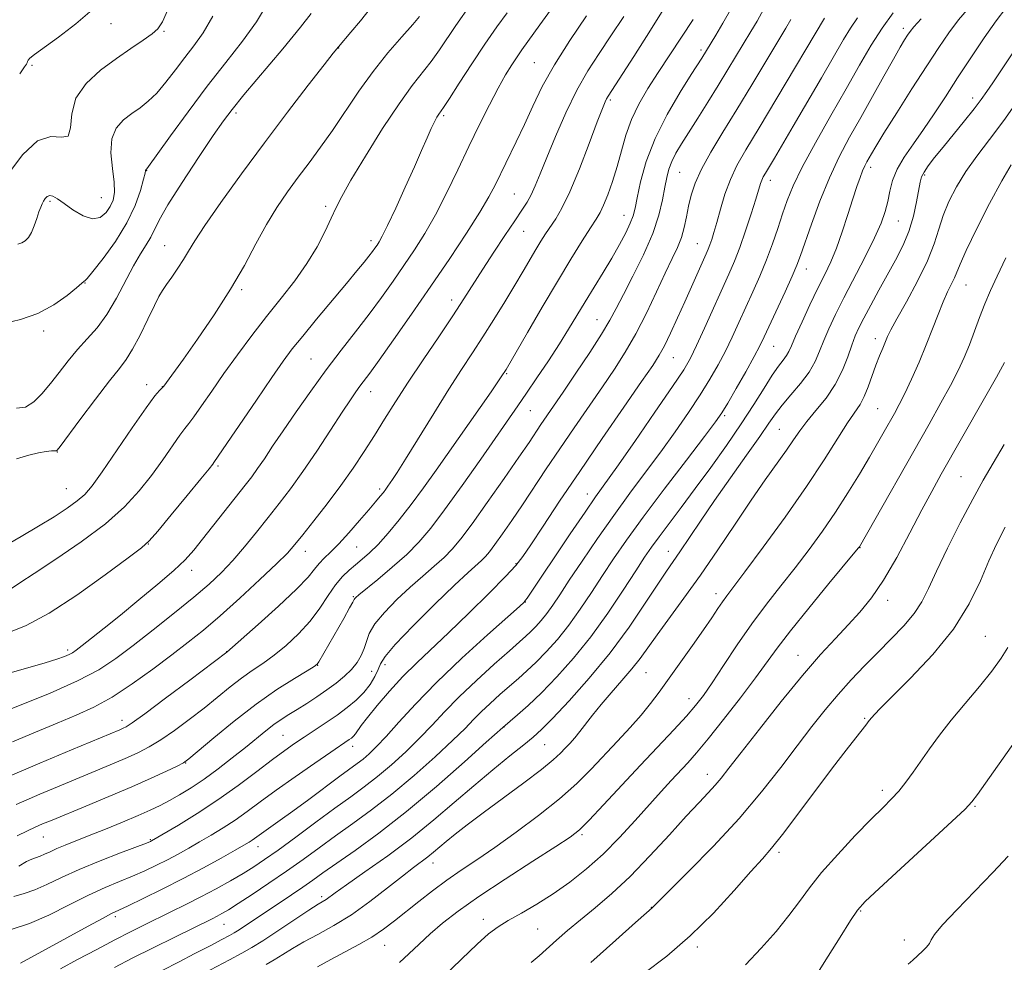
# Model space of a CAD drawing. Extents: x 2132300 to 2135200, y 309800 to 312700.
# Drawn here: x 2133069 to 2133289, y 311732 to 311942 of the extents above; entities that cross this region are included whole.
import ezdxf

# ---------------------------------------------------------------- set-up
doc = ezdxf.new("R2010")
doc.units = 0
doc.header["$MEASUREMENT"] = 0
for name, color, linetype, lineweight in [('CONTOUR INDEX', 41, 'Continuous', 13), ('CONTOUR INTERMEDIATE', 44, 'Continuous', 0), ('SPOT ELEVATION DTM', 2, 'Continuous', 13)]:
    doc.layers.add(name, color=color, linetype=linetype, lineweight=lineweight)

msp = doc.modelspace()

# ---------------------------------------------------------------- linework, layer by layer
at = {"layer": 'CONTOUR INDEX', "flags": 128}
for points, elevation in [([(2133124.358, 311945.641), (2133121.937, 311941.553), (2133118.827, 311937.204), (2133115.095, 311932.444), (2133110.944, 311927.174), (2133106.641, 311921.466), (2133102.701, 311916.068), (2133097.419, 311908.741), (2133097.205, 311908.513), (2133097.181, 311908.454), (2133097.158, 311908.309), (2133097.039, 311907.747), (2133096.704, 311906.373), (2133096.024, 311903.912), (2133094.84, 311900.56), (2133092.98, 311896.634), (2133090.416, 311892.496), (2133087.669, 311888.693), (2133085.403, 311885.818), (2133084.106, 311884.276), (2133083.578, 311883.732), (2133083.446, 311883.661), (2133083.339, 311883.583), (2133082.891, 311883.182), (2133081.74, 311882.188), (2133079.622, 311880.46), (2133076.668, 311878.378), (2133073.109, 311876.458), (2133069.231, 311875.092), (2133065.535, 311874.204)], 1030), ([(2133177.907, 311943.531), (2133175.604, 311940.369), (2133172.935, 311936.548), (2133170.004, 311932.152), (2133167.2, 311927.837), (2133164.98, 311924.398), (2133163.663, 311922.394), (2133162.624, 311920.895), (2133162.196, 311920.229), (2133161.635, 311919.223), (2133160.914, 311917.743), (2133159.993, 311915.657), (2133158.78, 311912.831), (2133157.167, 311909.132), (2133155.134, 311904.598), (2133153.007, 311899.955), (2133151.198, 311896.104), (2133150.01, 311893.699), (2133149.305, 311892.417), (2133148.833, 311891.691), (2133148.373, 311891.031), (2133147.805, 311890.251), (2133147.036, 311889.246), (2133145.952, 311887.881), (2133144.346, 311885.918), (2133141.995, 311883.091), (2133135.342, 311875.156), (2133132.231, 311871.405), (2133129.92, 311868.52), (2133127.886, 311865.784), (2133125.371, 311862.181), (2133121.901, 311857.105), (2133112.404, 311843.153), (2133112.137, 311842.788), (2133111.325, 311841.754), (2133109.501, 311839.505), (2133106.442, 311835.787), (2133102.901, 311831.513), (2133099.874, 311827.89), (2133097.966, 311825.713), (2133096.21, 311824.131), (2133093.245, 311821.881), (2133088.162, 311818.109), (2133081.843, 311813.597), (2133075.621, 311809.533), (2133070.51, 311806.803), (2133066.248, 311805.064)], 1040), ([(2133219.426, 311942.055), (2133211.62, 311930.213), (2133209.309, 311926.616), (2133207.283, 311923.16), (2133205.629, 311919.726), (2133204.385, 311916.228), (2133203.395, 311912.705), (2133202.455, 311909.227), (2133201.416, 311905.896), (2133200.356, 311902.931), (2133199.408, 311900.582), (2133198.629, 311898.946), (2133197.776, 311897.502), (2133196.531, 311895.575), (2133194.643, 311892.618), (2133192.134, 311888.589), (2133189.093, 311883.574), (2133185.69, 311877.815), (2133182.41, 311872.181), (2133177.642, 311863.957), (2133176.564, 311862.272), (2133175.834, 311861.188), (2133174.303, 311858.975), (2133162.039, 311841.506), (2133159.18, 311837.494), (2133156.46, 311833.814), (2133153.806, 311830.417), (2133151.299, 311827.403), (2133149.059, 311824.911), (2133147.164, 311823.02), (2133145.534, 311821.573), (2133144.046, 311820.352), (2133142.593, 311819.14), (2133141.118, 311817.72), (2133139.582, 311815.875), (2133137.931, 311813.465), (2133136.066, 311810.67), (2133133.877, 311807.749), (2133131.311, 311804.934), (2133128.551, 311802.365), (2133125.838, 311800.154), (2133123.347, 311798.352), (2133120.986, 311796.748), (2133118.595, 311795.067), (2133116.037, 311793.091), (2133110.207, 311788.381), (2133106.917, 311785.822), (2133103.612, 311783.375), (2133100.576, 311781.284), (2133097.988, 311779.709), (2133095.609, 311778.48), (2133093.097, 311777.346), (2133090.161, 311776.096), (2133078.386, 311771.208), (2133073.522, 311769.143), (2133068.29, 311766.841)], 1050), ([(2133256.149, 311942.427), (2133254.551, 311940.137), (2133252.973, 311937.544), (2133248.054, 311929.04), (2133241.724, 311918.203), (2133237.55, 311911.117), (2133235.541, 311907.756), (2133235.048, 311906.894), (2133234.725, 311906.214), (2133234.44, 311905.419), (2133233.382, 311901.963), (2133232.36, 311898.694), (2133231.113, 311894.854), (2133229.835, 311891.154), (2133228.651, 311888.08), (2133227.413, 311885.198), (2133221.977, 311873.135), (2133220.199, 311869.254), (2133218.841, 311866.482), (2133217.308, 311863.875), (2133214.815, 311860.123), (2133210.894, 311854.407), (2133206.362, 311847.869), (2133202.357, 311842.14), (2133197.642, 311835.485), (2133195.31, 311832.118), (2133191.994, 311827.233), (2133182.371, 311812.923), (2133182.018, 311812.424), (2133181.682, 311812.046), (2133180.621, 311811.07), (2133173.473, 311804.702), (2133167.765, 311799.507), (2133162.09, 311794.106), (2133157.396, 311789.278), (2133153.729, 311785.238), (2133150.907, 311782.061), (2133148.75, 311779.767), (2133147.079, 311778.16), (2133145.712, 311776.992), (2133144.431, 311775.999), (2133140.562, 311773.164), (2133133.584, 311767.992), (2133130.041, 311765.384), (2133127.21, 311763.342), (2133123.551, 311760.761), (2133120.983, 311758.908), (2133120.257, 311758.439), (2133119.107, 311757.762), (2133117.128, 311756.638), (2133114.037, 311754.908), (2133110.062, 311752.73), (2133105.553, 311750.342), (2133100.896, 311747.98), (2133096.615, 311745.881), (2133093.268, 311744.281), (2133091.159, 311743.29), (2133089.565, 311742.515), (2133087.508, 311741.436), (2133084.307, 311739.696), (2133069.206, 311731.451)], 1060), ([(2133295.463, 311941.603), (2133286.321, 311927.873), (2133285.025, 311925.953), (2133283.755, 311924.168), (2133282.155, 311922.081), (2133279.996, 311919.401), (2133275.217, 311913.583), (2133273.324, 311911.238), (2133271.915, 311909.403), (2133270.963, 311908.006), (2133270.412, 311906.913), (2133270.086, 311905.725), (2133269.31, 311901.359), (2133268.597, 311898.14), (2133267.582, 311894.747), (2133266.231, 311891.504), (2133264.604, 311888.338), (2133260.877, 311881.627), (2133259.062, 311878.283), (2133257.54, 311875.415), (2133256.441, 311873.248), (2133255.619, 311871.411), (2133254.859, 311869.383), (2133253.958, 311866.779), (2133252.769, 311863.754), (2133251.16, 311860.595), (2133249.082, 311857.559), (2133246.832, 311854.775), (2133244.791, 311852.34), (2133243.21, 311850.273), (2133241.827, 311848.272), (2133240.249, 311845.956), (2133235.513, 311839.281), (2133232.359, 311834.749), (2133228.763, 311829.43), (2133224.917, 311823.712), (2133221.045, 311818.071), (2133217.365, 311812.925), (2133211.352, 311804.753), (2133207.568, 311799.456), (2133205.748, 311797.105), (2133203.531, 311794.502), (2133201.12, 311791.772), (2133198.848, 311789.146), (2133196.968, 311786.817), (2133194.142, 311783.116), (2133192.974, 311781.707), (2133191.891, 311780.502), (2133190.864, 311779.406), (2133189.781, 311778.284), (2133188.193, 311776.832), (2133185.566, 311774.706), (2133181.603, 311771.716), (2133172.501, 311765.002), (2133168.951, 311762.322), (2133166.275, 311760.233), (2133164.262, 311758.6), (2133161.409, 311756.2), (2133160.172, 311755.202), (2133156.988, 311752.819), (2133154.501, 311750.895), (2133151.161, 311748.234), (2133147.246, 311745.194), (2133143.147, 311742.264), (2133139.213, 311739.828), (2133135.622, 311737.849), (2133132.508, 311736.187), (2133129.953, 311734.722), (2133127.815, 311733.407), (2133125.9, 311732.214), (2133124.045, 311731.118)], 1070), ([(2133288.897, 311847.211), (2133286.429, 311843.039), (2133284.203, 311839.24), (2133281.833, 311834.976), (2133279.072, 311829.701), (2133276.233, 311824.049), (2133273.769, 311818.947), (2133271.97, 311815.072), (2133270.478, 311812.104), (2133268.77, 311809.474), (2133266.457, 311806.72), (2133263.668, 311803.806), (2133260.664, 311800.807), (2133257.663, 311797.773), (2133254.708, 311794.669), (2133251.799, 311791.437), (2133248.913, 311788.004), (2133245.918, 311784.234), (2133242.659, 311779.972), (2133238.979, 311775.106), (2133234.714, 311769.677), (2133229.701, 311763.767), (2133223.979, 311757.587), (2133218.391, 311751.871), (2133210.263, 311743.783), (2133209.02, 311742.692), (2133206.553, 311740.502), (2133202.166, 311736.585), (2133196.585, 311731.583)], 1080)]:
    msp.add_lwpolyline(points, dxfattribs=dict(at, elevation=elevation))
at = {"layer": 'CONTOUR INTERMEDIATE', "flags": 128}
for points, elevation in [([(2133197.041, 311957.224), (2133185.211, 311940.825), (2133181.17, 311935.254), (2133180.092, 311933.706), (2133178.934, 311931.94), (2133177.553, 311929.67), (2133175.897, 311926.729), (2133173.936, 311923.005), (2133171.727, 311918.607), (2133169.348, 311913.699), (2133166.873, 311908.479), (2133164.372, 311903.279), (2133161.911, 311898.465), (2133159.533, 311894.294), (2133157.199, 311890.603), (2133154.848, 311887.12), (2133152.417, 311883.614), (2133149.845, 311880.012), (2133147.07, 311876.279), (2133144.053, 311872.376), (2133140.83, 311868.245), (2133137.459, 311863.824), (2133134.028, 311859.126), (2133130.747, 311854.471), (2133127.853, 311850.256), (2133125.524, 311846.79), (2133123.68, 311844.023), (2133122.182, 311841.818), (2133120.859, 311839.984), (2133119.427, 311838.118), (2133109.895, 311826.048), (2133107.908, 311823.61), (2133105.971, 311821.489), (2133103.434, 311819.09), (2133099.861, 311815.997), (2133095.677, 311812.514), (2133091.52, 311809.126), (2133087.934, 311806.243), (2133085.071, 311803.968), (2133082.989, 311802.33), (2133081.675, 311801.314), (2133080.825, 311800.722), (2133080.067, 311800.312), (2133079.031, 311799.868), (2133077.371, 311799.28), (2133074.748, 311798.465), (2133066.719, 311796.144)], 1042), ([(2133213.462, 311945.41), (2133209.927, 311939.677), (2133206.189, 311933.815), (2133200.419, 311924.93), (2133200.065, 311924.324), (2133199.744, 311923.633), (2133199.149, 311922.148), (2133198.019, 311919.177), (2133196.202, 311914.369), (2133194.011, 311908.721), (2133191.873, 311903.57), (2133190.122, 311899.931), (2133188.723, 311897.537), (2133186.483, 311894.202), (2133185.427, 311892.541), (2133184.298, 311890.683), (2133181.47, 311885.889), (2133179.601, 311882.747), (2133177.364, 311879.049), (2133174.917, 311875.081), (2133172.465, 311871.204), (2133170.131, 311867.625), (2133167.699, 311863.923), (2133164.867, 311859.523), (2133161.491, 311854.128), (2133155.178, 311843.901), (2133153.341, 311840.971), (2133152.324, 311839.409), (2133151.275, 311837.9), (2133150.795, 311837.238), (2133150.245, 311836.516), (2133149.541, 311835.64), (2133148.523, 311834.42), (2133147.014, 311832.642), (2133144.927, 311830.211), (2133142.561, 311827.512), (2133140.306, 311825.046), (2133138.473, 311823.191), (2133137.044, 311821.808), (2133135.92, 311820.633), (2133134.906, 311819.371), (2133133.439, 311817.616), (2133130.86, 311814.932), (2133126.83, 311811.131), (2133122.281, 311807.011), (2133115.322, 311800.855), (2133107.015, 311794.611), (2133101.63, 311790.584), (2133096.955, 311787.118), (2133094.145, 311785.088), (2133092.803, 311784.2), (2133092.142, 311783.867), (2133091.373, 311783.541), (2133080.588, 311779.059), (2133073.57, 311776.102), (2133066.393, 311773.005)], 1048), ([(2133102.259, 311944.541), (2133100.936, 311941.488), (2133099.916, 311939.926), (2133098.621, 311938.854), (2133096.595, 311937.446), (2133093.878, 311935.583), (2133090.635, 311933.322), (2133087.112, 311930.711), (2133083.882, 311927.759), (2133081.599, 311924.466), (2133080.657, 311920.961), (2133080.39, 311917.889), (2133079.873, 311916.023), (2133078.38, 311915.753), (2133075.995, 311915.922), (2133073.002, 311914.992), (2133069.717, 311911.922), (2133066.586, 311907.675)], 1026), ([(2133169.796, 311945.458), (2133166.418, 311940.667), (2133162.767, 311935.272), (2133160.89, 311932.659), (2133156.681, 311927.298), (2133153.773, 311923.255), (2133150.092, 311917.682), (2133146.241, 311911.56), (2133143.005, 311906.211), (2133140.94, 311902.577), (2133139.677, 311900.073), (2133138.613, 311897.732), (2133137.242, 311894.792), (2133135.441, 311891.314), (2133133.181, 311887.56), (2133130.466, 311883.74), (2133127.414, 311879.835), (2133124.176, 311875.773), (2133120.894, 311871.522), (2133117.686, 311867.213), (2133114.659, 311863.021), (2133111.928, 311859.136), (2133109.628, 311855.822), (2133107.903, 311853.358), (2133106.791, 311851.853), (2133105.924, 311850.733), (2133104.834, 311849.253), (2133100.98, 311843.742), (2133098.478, 311840.3), (2133095.741, 311836.83), (2133092.451, 311833.281), (2133088.191, 311829.511), (2133082.798, 311825.491), (2133077.125, 311821.63), (2133072.276, 311818.446), (2133069.078, 311816.318), (2133067.237, 311815.069)], 1038), ([(2133147.4, 311944.586), (2133145.119, 311941.746), (2133142.991, 311939.208), (2133140.221, 311935.97), (2133139.06, 311934.533), (2133137.013, 311931.919), (2133133.492, 311927.391), (2133128.854, 311921.361), (2133123.689, 311914.531), (2133118.571, 311907.598), (2133113.99, 311901.231), (2133110.418, 311896.098), (2133108.146, 311892.63), (2133106.758, 311890.335), (2133105.656, 311888.485), (2133104.382, 311886.523), (2133103.033, 311884.558), (2133101.843, 311882.867), (2133100.956, 311881.578), (2133100.149, 311880.228), (2133099.111, 311878.204), (2133097.632, 311875.135), (2133095.914, 311871.609), (2133094.266, 311868.454), (2133092.855, 311866.2), (2133091.303, 311864.174), (2133089.094, 311861.407), (2133085.943, 311857.295), (2133082.501, 311852.706), (2133078.049, 311846.721), (2133077.42, 311845.907), (2133077.262, 311845.78), (2133077.129, 311845.788), (2133076.803, 311845.79), (2133076.123, 311845.75), (2133074.953, 311845.623), (2133073.265, 311845.344), (2133071.061, 311844.841), (2133068.323, 311844.009)], 1034), ([(2133134.093, 311943.382), (2133131.72, 311940.296), (2133127.781, 311935.513), (2133119.121, 311925.223), (2133116.462, 311921.979), (2133114.53, 311919.4), (2133112.28, 311916.13), (2133108.997, 311911.259), (2133105.297, 311905.661), (2133102.128, 311900.655), (2133100.178, 311897.229), (2133098.317, 311893.433), (2133097.313, 311891.79), (2133096.013, 311889.771), (2133094.442, 311887.101), (2133090.631, 311879.828), (2133088.509, 311876.226), (2133086.321, 311873.261), (2133084.117, 311870.753), (2133081.946, 311868.373), (2133079.846, 311865.87), (2133077.826, 311863.3), (2133075.89, 311860.798), (2133074.028, 311858.516), (2133072.189, 311856.684), (2133070.309, 311855.549), (2133068.368, 311855.274)], 1032), ([(2133228.022, 311944.699), (2133226.074, 311941.197), (2133224.498, 311938.538), (2133221.326, 311933.406), (2133218.993, 311929.757), (2133216.517, 311925.832), (2133213.599, 311920.848), (2133210.905, 311915.475), (2133208.955, 311910.328), (2133207.697, 311905.811), (2133206.93, 311902.279), (2133206.449, 311899.915), (2133206.015, 311898.234), (2133205.382, 311896.582), (2133204.356, 311894.437), (2133202.952, 311891.798), (2133201.238, 311888.796), (2133199.295, 311885.566), (2133195.285, 311879.048), (2133191.617, 311872.962), (2133189.543, 311869.635), (2133187.106, 311865.888), (2133184.551, 311862.063), (2133182.215, 311858.625), (2133180.278, 311855.812), (2133171.991, 311843.95), (2133167.829, 311838.045), (2133163.933, 311832.62), (2133160.84, 311828.524), (2133158.205, 311825.416), (2133155.46, 311822.66), (2133152.239, 311819.798), (2133148.986, 311817.079), (2133144.795, 311813.658), (2133144.105, 311813.062), (2133143.885, 311812.824), (2133143.76, 311812.611), (2133143.456, 311812.04), (2133142.721, 311810.711), (2133141.408, 311808.402), (2133135.844, 311798.693), (2133135.481, 311798.182), (2133134.782, 311797.649), (2133133.21, 311796.693), (2133130.377, 311794.988), (2133126.482, 311792.502), (2133121.869, 311789.278), (2133116.945, 311785.474), (2133112.365, 311781.712), (2133106.819, 311777.032), (2133105.593, 311776.167), (2133104.196, 311775.451), (2133101.83, 311774.329), (2133098.416, 311772.759), (2133094.051, 311770.825), (2133088.949, 311768.651), (2133083.791, 311766.502), (2133076.27, 311763.399), (2133074.162, 311762.513), (2133072.508, 311761.788), (2133070.774, 311760.988), (2133068.463, 311759.871)], 1052), ([(2133235.199, 311944.457), (2133233.676, 311941.689), (2133232.296, 311939.345), (2133227.174, 311930.854), (2133225.009, 311927.305), (2133222.71, 311923.61), (2133220.448, 311920.027), (2133216.789, 311914.268), (2133215.542, 311912.18), (2133214.63, 311910.38), (2133213.993, 311908.666), (2133213.525, 311906.813), (2133213.105, 311904.594), (2133212.595, 311901.812), (2133211.771, 311898.389), (2133210.385, 311894.28), (2133208.32, 311889.559), (2133205.964, 311884.788), (2133203.832, 311880.65), (2133202.256, 311877.565), (2133200.836, 311874.916), (2133198.986, 311871.822), (2133196.322, 311867.693), (2133193.258, 311863.097), (2133190.41, 311858.893), (2133185.443, 311851.635), (2133182.77, 311847.675), (2133180.485, 311844.34), (2133177.185, 311839.581), (2133173.445, 311834.246), (2133170.044, 311829.474), (2133167.542, 311826.11), (2133165.636, 311823.818), (2133163.805, 311821.969), (2133161.628, 311820.029), (2133159.084, 311817.845), (2133156.254, 311815.36), (2133153.272, 311812.576), (2133150.497, 311809.736), (2133148.346, 311807.142), (2133147.093, 311805.015), (2133146.448, 311803.252), (2133145.981, 311801.669), (2133145.328, 311800.114), (2133144.394, 311798.563), (2133143.151, 311797.021), (2133141.582, 311795.493), (2133139.728, 311793.969), (2133137.641, 311792.436), (2133135.393, 311790.897), (2133133.128, 311789.418), (2133131.011, 311788.082), (2133129.153, 311786.932), (2133127.458, 311785.85), (2133125.779, 311784.679), (2133123.97, 311783.28), (2133119.432, 311779.583), (2133116.509, 311777.252), (2133113.339, 311774.813), (2133110.202, 311772.524), (2133107.329, 311770.591), (2133104.755, 311769.008), (2133102.468, 311767.715), (2133100.392, 311766.631), (2133098.196, 311765.588), (2133095.488, 311764.398), (2133092.03, 311762.941), (2133088.215, 311761.37), (2133084.59, 311759.909), (2133079.215, 311757.794), (2133077.33, 311757.018), (2133075.824, 311756.333), (2133074.611, 311755.754), (2133073.61, 311755.317), (2133071.767, 311754.68), (2133070.546, 311754.107), (2133068.88, 311753.132)], 1054), ([(2133085.194, 311944.208), (2133081.62, 311941.064), (2133077.738, 311938.099), (2133072.368, 311934.225), (2133071.348, 311933.419), (2133070.954, 311932.998), (2133070.813, 311932.693), (2133070.734, 311932.4), (2133070.573, 311932.053), (2133070.137, 311931.458), (2133069.044, 311929.915)], 1024), ([(2133264.072, 311943.502), (2133261.62, 311940.141), (2133259.17, 311936.29), (2133256.563, 311931.82), (2133253.588, 311926.589), (2133250.159, 311920.607), (2133246.701, 311914.515), (2133243.764, 311909.11), (2133241.742, 311904.956), (2133240.406, 311901.678), (2133239.372, 311898.664), (2133238.314, 311895.426), (2133237.141, 311891.96), (2133235.82, 311888.38), (2133234.338, 311884.791), (2133232.763, 311881.245), (2133229.652, 311874.426), (2133228.149, 311871.183), (2133226.619, 311868.04), (2133224.995, 311864.957), (2133223.16, 311861.766), (2133220.983, 311858.271), (2133218.373, 311854.331), (2133215.399, 311850.045), (2133212.173, 311845.568), (2133208.788, 311841.014), (2133205.281, 311836.32), (2133201.675, 311831.383), (2133198.038, 311826.202), (2133194.63, 311821.196), (2133191.758, 311816.89), (2133189.628, 311813.663), (2133188.055, 311811.315), (2133186.751, 311809.499), (2133185.487, 311807.93), (2133184.263, 311806.562), (2133183.136, 311805.41), (2133182.069, 311804.405), (2133180.658, 311803.152), (2133178.405, 311801.178), (2133175.018, 311798.178), (2133171.02, 311794.55), (2133167.139, 311790.863), (2133163.913, 311787.555), (2133161.12, 311784.547), (2133158.349, 311781.626), (2133155.296, 311778.648), (2133152.085, 311775.739), (2133148.943, 311773.092), (2133145.996, 311770.803), (2133142.951, 311768.577), (2133139.412, 311766.02), (2133135.16, 311762.899), (2133130.707, 311759.606), (2133126.742, 311756.693), (2133123.743, 311754.553), (2133121.338, 311752.947), (2133118.944, 311751.478), (2133116.108, 311749.833), (2133112.895, 311748.046), (2133109.505, 311746.239), (2133106.112, 311744.51), (2133102.819, 311742.887), (2133096.776, 311739.948), (2133093.761, 311738.443), (2133090.31, 311736.665), (2133086.236, 311734.51), (2133081.987, 311732.243), (2133078.172, 311730.221)], 1062), ([(2133281.059, 311944.751), (2133278.678, 311941.946), (2133276.495, 311939.097), (2133274.246, 311935.826), (2133271.57, 311931.709), (2133268.28, 311926.567), (2133264.872, 311921.203), (2133262.015, 311916.664), (2133260.2, 311913.724), (2133259.21, 311912.061), (2133258.193, 311910.26), (2133257.736, 311909.373), (2133257.245, 311908.27), (2133256.678, 311906.793), (2133255.98, 311904.772), (2133255.088, 311902.028), (2133253.969, 311898.507), (2133252.704, 311894.646), (2133251.401, 311891.003), (2133250.128, 311887.957), (2133248.796, 311885.159), (2133247.273, 311882.076), (2133245.504, 311878.383), (2133243.735, 311874.578), (2133242.283, 311871.361), (2133241.366, 311869.242), (2133240.792, 311867.952), (2133240.266, 311867.027), (2133239.534, 311866.037), (2133238.493, 311864.671), (2133237.082, 311862.651), (2133235.243, 311859.768), (2133232.94, 311856.098), (2133230.14, 311851.784), (2133226.867, 311847.006), (2133223.353, 311842.08), (2133219.887, 311837.355), (2133216.724, 311833.135), (2133211.799, 311826.618), (2133210.13, 311824.321), (2133208.567, 311822.024), (2133206.585, 311818.976), (2133203.797, 311814.662), (2133200.362, 311809.535), (2133196.578, 311804.287), (2133192.722, 311799.5), (2133188.988, 311795.327), (2133185.548, 311791.809), (2133182.565, 311788.984), (2133180.169, 311786.854), (2133176.898, 311784.067), (2133173.232, 311780.754), (2133168.388, 311776.41), (2133162.096, 311770.898), (2133155.404, 311765.292), (2133149.223, 311760.485), (2133143.921, 311756.63), (2133136.745, 311751.59), (2133134.476, 311749.972), (2133132.294, 311748.441), (2133129.724, 311746.692), (2133118.047, 311738.91), (2133116.961, 311738.224), (2133115.875, 311737.607), (2133114.206, 311736.723), (2133111.545, 311735.329), (2133108.164, 311733.574), (2133104.507, 311731.701), (2133100.977, 311729.926)], 1066), ([(2133289.207, 311944.568), (2133287.053, 311941.724), (2133284.391, 311937.941), (2133281.424, 311933.519), (2133278.46, 311928.991), (2133275.74, 311924.79), (2133273.239, 311920.969), (2133270.868, 311917.482), (2133268.585, 311914.287), (2133266.546, 311911.347), (2133264.958, 311908.628), (2133263.948, 311906.097), (2133263.336, 311903.713), (2133262.866, 311901.438), (2133262.288, 311899.173), (2133261.381, 311896.591), (2133259.931, 311893.303), (2133257.829, 311889.094), (2133253.064, 311879.959), (2133251.167, 311876.175), (2133249.701, 311873.039), (2133248.571, 311870.372), (2133247.647, 311867.995), (2133246.659, 311865.722), (2133245.303, 311863.371), (2133243.397, 311860.828), (2133241.251, 311858.279), (2133239.295, 311855.981), (2133237.793, 311854.038), (2133236.326, 311851.933), (2133234.303, 311848.994), (2133231.329, 311844.781), (2133227.771, 311839.772), (2133224.191, 311834.675), (2133221.057, 311830.1), (2133216.456, 311823.249), (2133213.46, 311818.903), (2133211.531, 311816.018), (2133208.737, 311811.76), (2133205.127, 311806.462), (2133200.866, 311800.699), (2133196.202, 311795.034), (2133191.705, 311789.989), (2133188.029, 311786.078), (2133185.572, 311783.587), (2133183.716, 311781.895), (2133181.586, 311780.151), (2133178.518, 311777.69), (2133174.677, 311774.571), (2133170.436, 311771.035), (2133166.077, 311767.291), (2133161.515, 311763.408), (2133156.576, 311759.424), (2133151.244, 311755.439), (2133146.14, 311751.808), (2133142.044, 311748.952), (2133139.508, 311747.159), (2133137.456, 311745.682), (2133135.675, 311744.581), (2133133.644, 311743.28), (2133126.716, 311738.697), (2133123.328, 311736.472), (2133120.852, 311734.914), (2133118.684, 311733.669), (2133115.924, 311732.196), (2133107.424, 311727.716)], 1068), ([(2133195.61, 311942.852), (2133191.88, 311937.381), (2133188.432, 311931.95), (2133185.733, 311927.078), (2133183.619, 311922.705), (2133181.764, 311918.628), (2133179.92, 311914.709), (2133175.273, 311905.19), (2133173.833, 311902.461), (2133171.793, 311899.013), (2133168.81, 311894.352), (2133165.063, 311888.721), (2133160.862, 311882.549), (2133156.542, 311876.299), (2133152.541, 311870.582), (2133149.321, 311866.044), (2133147.199, 311863.118), (2133144.999, 311860.191), (2133144.099, 311858.947), (2133142.881, 311857.164), (2133141.05, 311854.39), (2133138.435, 311850.379), (2133135.361, 311845.709), (2133132.275, 311841.164), (2133129.519, 311837.334), (2133126.999, 311834.035), (2133124.515, 311830.886), (2133121.915, 311827.612), (2133119.26, 311824.344), (2133116.657, 311821.316), (2133114.13, 311818.656), (2133111.355, 311816.064), (2133107.919, 311813.136), (2133103.591, 311809.617), (2133098.851, 311805.857), (2133094.363, 311802.353), (2133090.525, 311799.459), (2133086.696, 311796.947), (2133081.97, 311794.441), (2133075.842, 311791.707), (2133069.408, 311789.075), (2133058.417, 311784.765)], 1044), ([(2133158.322, 311942.691), (2133156.8, 311940.92), (2133154.345, 311938.169), (2133151.25, 311934.594), (2133147.935, 311930.455), (2133144.747, 311926.011), (2133138.914, 311917.306), (2133136.236, 311913.521), (2133133.684, 311910.085), (2133131.228, 311906.824), (2133128.84, 311903.564), (2133126.494, 311900.123), (2133124.17, 311896.321), (2133121.81, 311892.01), (2133119.211, 311887.179), (2133116.138, 311881.851), (2133112.5, 311876.165), (2133108.786, 311870.73), (2133105.63, 311866.269), (2133101.266, 311860.237), (2133101.03, 311859.956), (2133100.279, 311859.259), (2133099.238, 311858.024), (2133097.265, 311855.354), (2133094.185, 311850.924), (2133087.456, 311841.095), (2133085.239, 311838.002), (2133083.597, 311836.073), (2133081.897, 311834.59), (2133079.621, 311832.956), (2133076.721, 311831.068), (2133073.263, 311828.948), (2133069.408, 311826.668), (2133065.685, 311824.519)], 1036), ([(2133248.713, 311942.336), (2133238.119, 311924.5), (2133234.133, 311917.84), (2133231.198, 311912.964), (2133229.182, 311909.426), (2133227.723, 311906.337), (2133226.52, 311903.029), (2133225.511, 311899.699), (2133224.693, 311896.762), (2133224.057, 311894.532), (2133223.563, 311892.924), (2133223.165, 311891.755), (2133222.797, 311890.805), (2133222.326, 311889.717), (2133217.55, 311879.071), (2133215.911, 311875.451), (2133214.343, 311872.054), (2133212.989, 311869.241), (2133211.854, 311867.127), (2133210.389, 311864.831), (2133207.908, 311861.227), (2133203.967, 311855.555), (2133199.1, 311848.52), (2133194.082, 311841.194), (2133189.59, 311834.523), (2133185.895, 311828.954), (2133183.167, 311824.807), (2133181.392, 311822.167), (2133179.82, 311820.17), (2133177.52, 311817.714), (2133173.853, 311814.019), (2133169.354, 311809.59), (2133164.856, 311805.254), (2133157.687, 311798.498), (2133154.62, 311795.434), (2133151.609, 311792.157), (2133148.864, 311788.962), (2133146.695, 311786.289), (2133145.31, 311784.46), (2133144.024, 311782.618), (2133143.58, 311782.105), (2133143.122, 311781.695), (2133142.631, 311781.33), (2133138.552, 311778.563), (2133134.929, 311776.082), (2133130.56, 311773.056), (2133126.286, 311770.036), (2133122.751, 311767.459), (2133119.816, 311765.294), (2133117.146, 311763.396), (2133114.475, 311761.645), (2133111.812, 311760.016), (2133109.232, 311758.506), (2133106.785, 311757.11), (2133104.414, 311755.797), (2133102.033, 311754.534), (2133099.569, 311753.291), (2133096.986, 311752.067), (2133094.263, 311750.87), (2133091.353, 311749.671), (2133088.115, 311748.311), (2133084.384, 311746.598), (2133080.094, 311744.446), (2133075.564, 311742.191), (2133071.211, 311740.279), (2133067.397, 311739.036)], 1058), ([(2133203.909, 311942.7), (2133201.044, 311938.37), (2133198.407, 311934.474), (2133195.918, 311930.605), (2133193.469, 311926.28), (2133191.004, 311921.219), (2133188.682, 311915.955), (2133186.716, 311911.222), (2133185.25, 311907.584), (2133184.16, 311904.913), (2133183.253, 311902.909), (2133182.331, 311901.243), (2133181.178, 311899.467), (2133179.57, 311897.105), (2133177.383, 311893.851), (2133174.889, 311890.085), (2133172.46, 311886.355), (2133168.235, 311879.738), (2133165.746, 311875.932), (2133162.606, 311871.252), (2133159.136, 311866.112), (2133155.807, 311861.119), (2133152.972, 311856.737), (2133150.53, 311852.856), (2133148.261, 311849.222), (2133145.964, 311845.61), (2133143.506, 311841.908), (2133140.771, 311838.031), (2133137.736, 311833.988), (2133134.751, 311830.162), (2133132.262, 311827.031), (2133130.498, 311824.849), (2133128.83, 311822.984), (2133126.414, 311820.582), (2133122.685, 311817.061), (2133118.198, 311812.935), (2133113.79, 311808.989), (2133110.06, 311805.794), (2133106.672, 311803.054), (2133103.05, 311800.259), (2133098.796, 311797.061), (2133094.193, 311793.764), (2133089.7, 311790.835), (2133085.623, 311788.597), (2133081.672, 311786.791), (2133077.405, 311785.017), (2133072.546, 311782.979), (2133067.476, 311780.817)], 1046), ([(2133241.194, 311942.013), (2133240.085, 311940.131), (2133232.528, 311927.491), (2133229.171, 311921.943), (2133226.057, 311916.873), (2133223.384, 311912.433), (2133221.299, 311908.648), (2133219.888, 311905.504), (2133218.996, 311902.82), (2133218.407, 311900.376), (2133217.923, 311897.993), (2133217.42, 311895.66), (2133216.79, 311893.408), (2133215.932, 311891.194), (2133214.762, 311888.676), (2133213.205, 311885.438), (2133211.226, 311881.235), (2133208.965, 311876.514), (2133206.606, 311871.892), (2133204.271, 311867.813), (2133201.846, 311864.014), (2133199.159, 311860.06), (2133192.846, 311850.915), (2133189.622, 311846.2), (2133186.622, 311841.738), (2133181.289, 311833.744), (2133178.913, 311830.25), (2133176.824, 311827.241), (2133175.148, 311824.885), (2133173.946, 311823.268), (2133173.03, 311822.167), (2133172.151, 311821.279), (2133169.182, 311818.611), (2133166.16, 311815.789), (2133161.752, 311811.536), (2133156.92, 311806.74), (2133152.911, 311802.571), (2133150.633, 311799.883), (2133149.626, 311798.261), (2133149.087, 311796.972), (2133148.348, 311795.436), (2133147.282, 311793.675), (2133145.894, 311791.865), (2133144.194, 311790.14), (2133142.203, 311788.479), (2133139.944, 311786.821), (2133137.469, 311785.128), (2133132.57, 311781.904), (2133130.435, 311780.474), (2133128.223, 311778.916), (2133125.517, 311776.907), (2133122.01, 311774.234), (2133117.853, 311771.116), (2133113.309, 311767.884), (2133108.694, 311764.851), (2133104.516, 311762.269), (2133098.514, 311758.726), (2133098.241, 311758.601), (2133097.358, 311758.254), (2133091.588, 311756.075), (2133086.99, 311754.288), (2133082.356, 311752.366), (2133078.403, 311750.555), (2133075.143, 311748.993), (2133072.41, 311747.798), (2133070.022, 311747), (2133067.72, 311746.297)], 1056), ([(2133112.154, 311942.81), (2133109.989, 311939.06), (2133107.948, 311936.16), (2133105.919, 311933.541), (2133103.819, 311930.777), (2133101.705, 311928.036), (2133099.665, 311925.635), (2133097.759, 311923.792), (2133095.929, 311922.346), (2133094.089, 311921.041), (2133092.224, 311919.62), (2133090.612, 311917.827), (2133089.606, 311915.408), (2133089.423, 311912.25), (2133089.745, 311908.823), (2133090.123, 311905.736), (2133090.185, 311903.444), (2133089.887, 311901.757), (2133089.262, 311900.33), (2133088.33, 311898.941), (2133087.041, 311897.879), (2133085.328, 311897.56), (2133083.197, 311898.243), (2133080.945, 311899.551), (2133078.943, 311900.948), (2133077.473, 311901.991), (2133076.462, 311902.597), (2133075.75, 311902.775), (2133075.197, 311902.559), (2133074.753, 311902.082), (2133074.387, 311901.501), (2133074.065, 311900.918), (2133073.738, 311900.196), (2133073.352, 311899.146), (2133072.865, 311897.661), (2133072.293, 311895.994), (2133071.663, 311894.483), (2133070.995, 311893.39), (2133070.281, 311892.676), (2133069.502, 311892.224), (2133068.612, 311891.881)], 1028), ([(2133270.303, 311942.168), (2133268.697, 311940.405), (2133267.839, 311939.348), (2133267.284, 311938.526), (2133266.628, 311937.488), (2133265.64, 311935.843), (2133264.133, 311933.219), (2133262.002, 311929.406), (2133259.47, 311924.848), (2133256.842, 311920.15), (2133254.365, 311915.75), (2133252.045, 311911.412), (2133249.828, 311906.731), (2133247.7, 311901.509), (2133245.808, 311896.368), (2133243.378, 311889.34), (2133242.591, 311887.236), (2133241.544, 311884.782), (2133239.948, 311881.259), (2133235.303, 311871.229), (2133234.321, 311869.23), (2133233.039, 311866.827), (2133231.15, 311863.432), (2133229.012, 311859.658), (2133227.151, 311856.419), (2133225.851, 311854.255), (2133224.436, 311852.22), (2133221.988, 311848.996), (2133217.921, 311843.706), (2133212.98, 311837.245), (2133208.242, 311830.948), (2133204.53, 311825.838), (2133201.655, 311821.682), (2133199.172, 311817.933), (2133196.713, 311814.163), (2133194.208, 311810.425), (2133191.664, 311806.893), (2133189.105, 311803.715), (2133186.626, 311800.945), (2133184.342, 311798.61), (2133182.317, 311796.694), (2133180.413, 311795.003), (2133178.442, 311793.298), (2133176.283, 311791.408), (2133174.095, 311789.434), (2133172.108, 311787.548), (2133170.405, 311785.811), (2133168.507, 311783.852), (2133165.79, 311781.19), (2133161.842, 311777.529), (2133157.09, 311773.318), (2133152.173, 311769.192), (2133147.609, 311765.644), (2133143.436, 311762.604), (2133139.572, 311759.858), (2133135.919, 311757.222), (2133132.319, 311754.609), (2133128.6, 311751.959), (2133124.693, 311749.269), (2133120.951, 311746.766), (2133117.833, 311744.733), (2133115.663, 311743.365), (2133114.217, 311742.509), (2133113.136, 311741.924), (2133112.032, 311741.363), (2133103.668, 311737.272), (2133098.872, 311734.907), (2133094.163, 311732.549), (2133090.181, 311730.504)], 1064), ([(2133292.28, 311924.464), (2133288.777, 311919.53), (2133285.565, 311915.245), (2133282.731, 311911.525), (2133280.277, 311908.094), (2133278.205, 311904.734), (2133276.521, 311901.447), (2133275.232, 311898.287), (2133274.269, 311895.24), (2133273.265, 311892.002), (2133271.777, 311888.201), (2133269.543, 311883.666), (2133267.026, 311879.051), (2133264.872, 311875.211), (2133263.553, 311872.754), (2133262.846, 311871.272), (2133261.76, 311868.721), (2133261.036, 311866.984), (2133260.233, 311864.889), (2133258.528, 311860.036), (2133257.64, 311857.873), (2133256.696, 311856.16), (2133253.913, 311852.047), (2133248.644, 311843.741), (2133244.715, 311837.826), (2133239.929, 311831.005), (2133235.038, 311824.263), (2133230.974, 311818.771), (2133226.962, 311813.438), (2133226.002, 311812.114), (2133224.966, 311810.587), (2133223.601, 311808.549), (2133221.726, 311805.816), (2133219.263, 311802.326), (2133211.83, 311791.942), (2133209.913, 311789.371), (2133207.842, 311786.827), (2133205.346, 311784.017), (2133202.531, 311780.99), (2133196.65, 311774.759), (2133193.431, 311771.549), (2133189.584, 311768.108), (2133184.919, 311764.382), (2133179.893, 311760.654), (2133175.129, 311757.288), (2133171.092, 311754.537), (2133167.627, 311752.204), (2133164.422, 311749.976), (2133161.24, 311747.622), (2133158.147, 311745.22), (2133152.716, 311740.869), (2133150.264, 311739.005), (2133147.669, 311737.267), (2133144.752, 311735.589), (2133138.499, 311732.291), (2133135.522, 311730.63)], 1072), ([(2133290.427, 311909.573), (2133288.334, 311906.054), (2133285.613, 311900.993), (2133282.748, 311895.37), (2133280.391, 311890.525), (2133279.006, 311887.44), (2133277.8, 311884.425), (2133277.114, 311883.015), (2133276.225, 311881.236), (2133275.208, 311879), (2133274.112, 311876.245), (2133272.893, 311873.024), (2133271.481, 311869.415), (2133269.855, 311865.553), (2133268.175, 311861.795), (2133266.649, 311858.55), (2133265.419, 311856.09), (2133264.368, 311854.136), (2133262.085, 311850.114), (2133260.594, 311847.515), (2133258.759, 311844.357), (2133256.534, 311840.593), (2133253.989, 311836.423), (2133251.223, 311832.113), (2133248.321, 311827.881), (2133245.313, 311823.752), (2133242.211, 311819.705), (2133239.033, 311815.694), (2133235.794, 311811.577), (2133232.514, 311807.186), (2133229.25, 311802.476), (2133226.216, 311797.895), (2133223.662, 311794.009), (2133221.713, 311791.18), (2133219.968, 311788.928), (2133217.9, 311786.566), (2133215.098, 311783.543), (2133207.646, 311775.632), (2133199.411, 311766.794), (2133196.192, 311763.381), (2133194.013, 311761.223), (2133191.939, 311759.592), (2133188.742, 311757.487), (2133183.616, 311754.202), (2133177.447, 311750.215), (2133171.547, 311746.3), (2133166.935, 311743.056), (2133163.461, 311740.38), (2133160.685, 311737.992), (2133158.228, 311735.682), (2133155.963, 311733.516), (2133153.826, 311731.631)], 1074), ([(2133289.264, 311888.828), (2133287.31, 311884.787), (2133285.801, 311881.531), (2133284.544, 311878.576), (2133283.371, 311875.542), (2133282.229, 311872.459), (2133281.091, 311869.459), (2133279.911, 311866.603), (2133278.559, 311863.674), (2133276.882, 311860.381), (2133274.75, 311856.463), (2133272.106, 311851.763), (2133256.537, 311824.393), (2133256.36, 311824.162), (2133255.543, 311823.166), (2133249.737, 311816.16), (2133245.252, 311810.701), (2133241.138, 311805.583), (2133238.2, 311801.74), (2133233.369, 311795.093), (2133229.996, 311790.633), (2133226.231, 311785.792), (2133222.79, 311781.488), (2133220.198, 311778.391), (2133218.227, 311776.179), (2133214.532, 311772.207), (2133212.288, 311769.753), (2133206.483, 311763.293), (2133202.99, 311759.514), (2133199.316, 311755.812), (2133195.606, 311752.476), (2133191.889, 311749.524), (2133188.17, 311746.912), (2133184.493, 311744.606), (2133181.069, 311742.616), (2133178.15, 311740.964), (2133175.847, 311739.578), (2133173.713, 311738.007), (2133171.156, 311735.706), (2133167.724, 311732.327), (2133163.507, 311728.3)], 1076), ([(2133288.93, 311865.517), (2133287.116, 311862.213), (2133284.187, 311857.023), (2133274.823, 311840.584), (2133272.684, 311836.732), (2133270.473, 311832.588), (2133267.817, 311827.493), (2133264.877, 311821.995), (2133261.946, 311816.943), (2133259.242, 311812.966), (2133256.665, 311809.796), (2133254.04, 311806.94), (2133251.182, 311803.92), (2133247.863, 311800.299), (2133243.844, 311795.652), (2133239.07, 311789.821), (2133234.21, 311783.702), (2133230.117, 311778.46), (2133227.396, 311774.945), (2133225.672, 311772.75), (2133224.323, 311771.154), (2133222.786, 311769.494), (2133220.733, 311767.325), (2133217.893, 311764.26), (2133214.123, 311760.096), (2133209.78, 311755.373), (2133205.346, 311750.812), (2133201.226, 311746.984), (2133197.515, 311743.83), (2133194.231, 311741.142), (2133191.381, 311738.743), (2133188.931, 311736.602), (2133185.022, 311733.091), (2133183.245, 311731.571)], 1078), ([(2133289.077, 311828.746), (2133287.13, 311824.982), (2133285.472, 311821.261), (2133283.577, 311816.789), (2133281.052, 311811.62), (2133277.536, 311806.021), (2133272.905, 311800.318), (2133267.98, 311795.083), (2133261.215, 311788.343), (2133259.885, 311786.958), (2133259.285, 311786.279), (2133258.73, 311785.584), (2133258.371, 311785.084), (2133257.963, 311784.551), (2133255.708, 311781.717), (2133253.553, 311778.971), (2133250.567, 311775.071), (2133242.802, 311764.714), (2133239.359, 311760.181), (2133236.92, 311757.129), (2133234.87, 311754.757), (2133232.318, 311751.89), (2133228.6, 311747.685), (2133223.935, 311742.624), (2133218.768, 311737.522), (2133213.51, 311733.025), (2133208.436, 311729.122)], 1082), ([(2133289.706, 311801.893), (2133288.193, 311799.489), (2133286.12, 311796.649), (2133283.325, 311793.197), (2133280.15, 311789.408), (2133277.059, 311785.671), (2133274.421, 311782.297), (2133272.204, 311779.287), (2133268.515, 311774.078), (2133266.874, 311771.836), (2133265.313, 311769.872), (2133263.735, 311768.13), (2133261.818, 311766.193), (2133259.179, 311763.556), (2133255.622, 311759.912), (2133251.689, 311755.735), (2133248.103, 311751.696), (2133245.374, 311748.279), (2133243.137, 311745.223), (2133240.812, 311742.081), (2133237.952, 311738.533), (2133234.641, 311734.767), (2133231.093, 311731.1)], 1084), ([(2133292.195, 311782.243), (2133282.921, 311769.125), (2133281.663, 311767.418), (2133280.159, 311765.807), (2133277.213, 311763.047), (2133260.952, 311748.113), (2133257.857, 311745.209), (2133256.123, 311743.274), (2133254.551, 311740.948), (2133252.251, 311737.285), (2133249.584, 311733.008), (2133247.219, 311729.256)], 1086), ([(2133289.743, 311755.365), (2133286.367, 311751.668), (2133282.331, 311747.495), (2133278.285, 311743.371), (2133275.086, 311739.991), (2133273.329, 311737.85), (2133272.585, 311736.638), (2133272.166, 311735.843), (2133271.518, 311735.04), (2133270.615, 311734.15), (2133268.471, 311732.155), (2133267.412, 311731.197)], 1088)]:
    msp.add_lwpolyline(points, dxfattribs=dict(at, elevation=elevation))
at = {"layer": 'SPOT ELEVATION DTM'}
for p in [(2133089.42, 311941.09, 1024.85), (2133101.27, 311939.43, 1026.15), (2133266.32, 311940.06, 1063.55), (2133140.25, 311935.65, 1034.05), (2133221.16, 311935.24, 1051.65), (2133183.98, 311932.42, 1043.05), (2133071.79, 311931.78, 1024.35), (2133200.89, 311924.08, 1048.25), (2133281.8, 311924.54, 1069.45), (2133117.37, 311921.16, 1032.35), (2133163.73, 311920.6, 1040.25), (2133097.37, 311908.28, 1030.05), (2133259.06, 311909.04, 1066.45), (2133216.4, 311907.96, 1054.95), (2133236.65, 311906.18, 1060.55), (2133271.11, 311907.34, 1070.25), (2133087.31, 311902.27, 1026.95), (2133179.52, 311903.09, 1045.05), (2133075.8, 311901.46, 1028.25), (2133137.35, 311900.34, 1037.65), (2133203.97, 311898.32, 1051.25), (2133265.22, 311897.11, 1068.85), (2133181.54, 311894.77, 1046.85), (2133101.41, 311891.6, 1033.15), (2133147.48, 311892.72, 1039.55), (2133220.33, 311892.01, 1057.15), (2133244.7, 311886.39, 1064.65), (2133083.63, 311883.23, 1030.05), (2133118.59, 311881.77, 1036.25), (2133280.36, 311882.82, 1074.85), (2133165.51, 311879.46, 1045.45), (2133197.97, 311875.08, 1053.15), (2133074.38, 311872.55, 1030.35), (2133260.08, 311870.82, 1071.45), (2133237.37, 311869.13, 1064.85), (2133214.99, 311866.55, 1058.85), (2133134.06, 311866.27, 1041.05), (2133177.77, 311862.99, 1050.15), (2133097.4, 311860.57, 1035.45), (2133100.89, 311860.11, 1035.95), (2133147.45, 311859.01, 1044.65), (2133183.04, 311854.76, 1052.85), (2133226.48, 311853.65, 1064.25), (2133260.65, 311855.17, 1073.05), (2133238.69, 311850.58, 1069.05), (2133077.48, 311845.52, 1034.05), (2133113.35, 311842.39, 1040.25), (2133279.24, 311840, 1079.05), (2133079.45, 311837.35, 1035.05), (2133149.4, 311837.28, 1047.65), (2133195.79, 311836.16, 1059.35), (2133097.79, 311824.98, 1040.05), (2133132.83, 311823.34, 1046.65), (2133144.28, 311824.36, 1048.95), (2133213.91, 311823.32, 1067.35), (2133256.67, 311824.2, 1076.05), (2133179.87, 311820.64, 1057.85), (2133107.43, 311819.11, 1042.55), (2133224.49, 311813.91, 1071.45), (2133143.55, 311813.25, 1051.85), (2133181.96, 311812.04, 1060.05), (2133262.85, 311812.4, 1078.55), (2133284.65, 311804.4, 1083.05), (2133079.76, 311801.35, 1041.65), (2133115.24, 311801, 1047.95), (2133242.82, 311800.12, 1077.25), (2133135.57, 311797.89, 1052.05), (2133147.6, 311796.56, 1054.95), (2133150.63, 311798.1, 1056.55), (2133208.88, 311796.27, 1070.95), (2133218.51, 311790.51, 1073.35), (2133091.88, 311785.66, 1047.45), (2133257.72, 311786.06, 1081.85), (2133177.2, 311784.15, 1066.05), (2133127.84, 311782.28, 1055.05), (2133143.37, 311779.82, 1058.55), (2133186.28, 311780.21, 1068.95), (2133106.07, 311776.15, 1052.05), (2133222.62, 311773.6, 1077.35), (2133261.67, 311770.03, 1083.55), (2133282.36, 311766.43, 1086.15), (2133074.3, 311759.64, 1052.85), (2133098.25, 311759.04, 1055.85), (2133194.58, 311760.14, 1074.25), (2133122.23, 311757.45, 1060.65), (2133238.56, 311756.18, 1082.35), (2133161.34, 311753.83, 1070.65), (2133136.46, 311746.28, 1067.65), (2133210.05, 311743.94, 1079.95), (2133090.42, 311741.84, 1060.35), (2133172.57, 311741.22, 1075.45), (2133256.83, 311743.06, 1086.15), (2133114.68, 311740.09, 1064.85), (2133184.69, 311739.05, 1076.95), (2133150.57, 311735.41, 1072.85), (2133220.36, 311735.07, 1082.35), (2133266.55, 311736.59, 1087.55)]:
    msp.add_point(p, dxfattribs=at)

doc.saveas('drawing.dxf')
